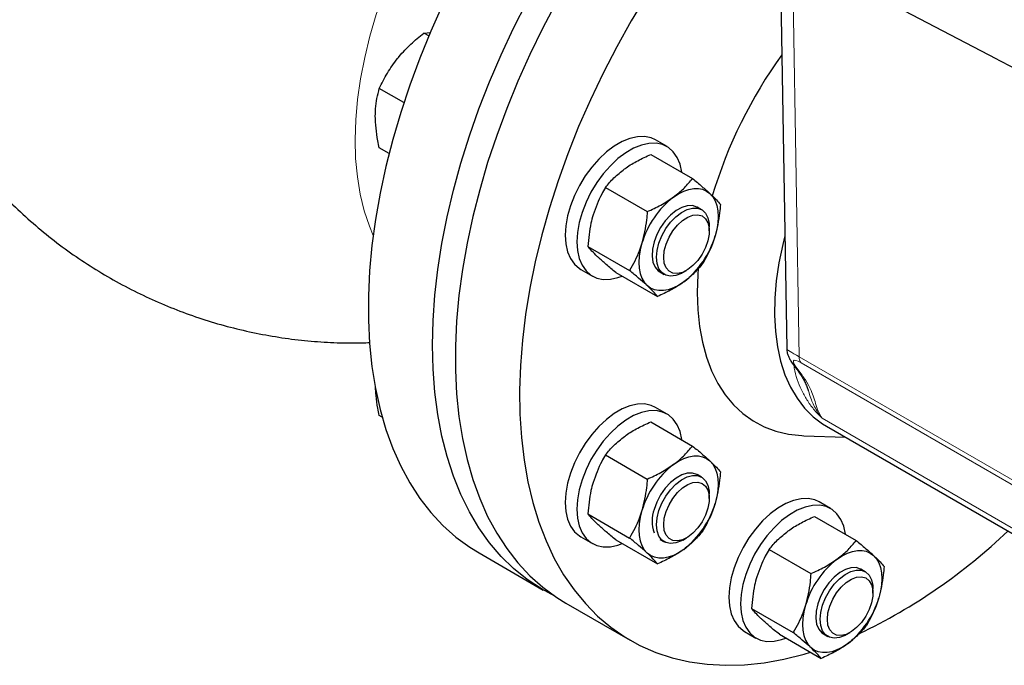
# Model space of a CAD drawing. Units: millimetres. Extents: x 0 to 1509, y 0 to 1992.
# Drawn here: x 395 to 399, y 158 to 161 of the extents above; entities that cross this region are included whole.
import ezdxf

# ---------------------------------------------------------------- set-up
doc = ezdxf.new("R2010")
doc.units = ezdxf.units.MM
doc.linetypes.add('SLD-Solid', pattern=[0])

msp = doc.modelspace()

# ---------------------------------------------------------------- linework, layer by layer
at = {"color": 7, "linetype": 'SLD-Solid', "lineweight": 25}
for p, q in [((398.3954, 161.707), (398.4284, 159.7247)), ((399.4245, 161.1052), (398.9542, 161.3514)), ((396.7009, 161.2277), (396.7331, 161.2305)), ((396.7248, 161.214), (396.7009, 161.2277)), ((396.6056, 160.8964), (396.4888, 160.9639)), ((397.8583, 160.6873), (397.8033, 160.719)), ((396.535, 160.6543), (396.4888, 160.681)), ((397.7808, 160.65), (397.9796, 160.5352)), ((397.5649, 160.4927), (397.7638, 160.3779)), ((398.0224, 160.3873), (398.002, 160.3991)), ((398.0592, 160.2859), (398.0592, 160.3059)), ((397.4815, 160.2123), (397.6804, 160.0975)), ((397.4478, 160.1032), (397.5028, 160.0714)), ((397.614, 160.0892), (397.8128, 159.9744)), ((397.8242, 160.0912), (397.8446, 160.0794)), ((397.9335, 160.0882), (397.9508, 160.0982)), ((397.8583, 159.4152), (397.8033, 159.4469)), ((396.5022, 159.4011), (396.4888, 159.4089)), ((397.7808, 159.3779), (397.9796, 159.2631)), ((398.6173, 159.357), (399.7893, 158.6804)), ((398.5089, 159.312), (398.7071, 159.3051)), ((397.5649, 159.2206), (397.7638, 159.1058)), ((398.0224, 159.1152), (398.002, 159.127)), ((398.0592, 159.0138), (398.0592, 159.0338)), ((398.6372, 158.9653), (398.5822, 158.9971)), ((397.4815, 158.9402), (397.6804, 158.8254)), ((398.5597, 158.9281), (398.7586, 158.8133)), ((397.4478, 158.8311), (397.5028, 158.7993)), ((397.614, 158.8171), (397.8128, 158.7023)), ((397.8242, 158.819), (397.8446, 158.8072)), ((397.9335, 158.816), (397.9508, 158.826)), ((396.9636, 158.7546), (397.2694, 158.578)), ((398.3438, 158.7707), (398.5427, 158.6559)), ((398.8014, 158.6653), (398.7809, 158.6771)), ((398.8382, 158.5639), (398.8382, 158.5839)), ((397.3774, 158.5157), (397.6832, 158.3391)), ((398.2604, 158.4903), (398.4593, 158.3755)), ((398.2267, 158.3812), (398.2817, 158.3495)), ((398.3929, 158.3673), (398.5918, 158.2525)), ((398.6032, 158.3692), (398.6236, 158.3574)), ((398.7125, 158.3662), (398.7298, 158.3762))]:
    msp.add_line(p, q, dxfattribs=at)
at = {"color": 8, "linetype": 'SLD-Solid', "lineweight": 18}
for p, q in [((398.4543, 161.6684), (398.4873, 159.6873)), ((398.4873, 159.6873), (399.6559, 159.0127)), ((399.655, 158.9902), (398.4965, 159.659)), ((398.5962, 159.395), (398.5961, 159.3951)), ((399.7946, 158.7032), (398.5962, 159.395))]:
    msp.add_line(p, q, dxfattribs=at)
at = {"color": 7, "linetype": 'SLD-Solid', "lineweight": 25, "flags": 128}
for points in [[(398.0566, 162.9221), (397.9616, 162.8534), (397.8632, 162.7758), (397.766, 162.6926), (397.6702, 162.6041), (397.5761, 162.5104), (397.4841, 162.412), (397.3944, 162.3091), (397.3074, 162.202), (397.2231, 162.091), (397.142, 161.9766), (397.0643, 161.859), (396.9903, 161.7386), (396.92, 161.6158), (396.8538, 161.491), (396.7919, 161.3645), (396.7345, 161.2368), (396.6817, 161.1082), (396.6337, 160.9792), (396.5907, 160.8501), (396.5527, 160.7213), (396.52, 160.5932), (396.4925, 160.4663), (396.4704, 160.3409), (396.4538, 160.2174), (396.4427, 160.0962), (396.4372, 159.9777), (396.4372, 159.8622), (396.4427, 159.75), (396.4538, 159.6417), (396.4704, 159.5373), (396.4925, 159.4374), (396.52, 159.3422), (396.5527, 159.252), (396.5907, 159.167), (396.6337, 159.0876), (396.6817, 159.0139), (396.7345, 158.9463), (396.7919, 158.8849), (396.8538, 158.8299), (396.92, 158.7815), (396.9636, 158.7546)], [(396.7423, 159.7429), (396.7451, 159.86), (396.7535, 159.9799), (396.7673, 160.1023), (396.7867, 160.2268), (396.8114, 160.353), (396.8415, 160.4806), (396.8769, 160.609), (396.9174, 160.738), (396.963, 160.8672), (397.0134, 160.996), (397.0685, 161.1242), (397.1282, 161.2514), (397.1923, 161.3771), (397.2605, 161.5009), (397.3327, 161.6226), (397.4086, 161.7416), (397.488, 161.8577), (397.5707, 161.9704), (397.6564, 162.0795), (397.7448, 162.1845), (397.8357, 162.2852), (397.9288, 162.3813), (398.0237, 162.4724), (398.0371, 162.4847)], [(398.0429, 162.3251), (397.9899, 162.2716), (397.8979, 162.1731), (397.8083, 162.0702), (397.7212, 161.9631), (397.6369, 161.8522), (397.5559, 161.7377), (397.4782, 161.6201), (397.4041, 161.4997), (397.3338, 161.3769), (397.2677, 161.2521), (397.2058, 161.1257), (397.1483, 160.9979), (397.0955, 160.8693), (397.0475, 160.7403), (397.0045, 160.6112), (396.9665, 160.4824), (396.9338, 160.3543), (396.9063, 160.2274), (396.8843, 160.102), (396.8676, 159.9785), (396.8565, 159.8573), (396.851, 159.7388), (396.851, 159.6233), (396.8565, 159.5111), (396.8676, 159.4028), (396.8843, 159.2984), (396.9063, 159.1985), (396.9338, 159.1033), (396.9665, 159.0131), (397.0045, 158.9281), (397.0475, 158.8487), (397.0955, 158.775), (397.1483, 158.7074), (397.2058, 158.646), (397.2677, 158.591), (397.3338, 158.5426), (397.3774, 158.5157)], [(398.0641, 161.8331), (398, 161.7518), (397.9169, 161.6399), (397.8369, 161.5246), (397.7604, 161.4062), (397.6876, 161.2852), (397.6187, 161.1619), (397.5539, 161.0368), (397.4935, 160.91), (397.4375, 160.7822), (397.3863, 160.6536), (397.3398, 160.5247), (397.2983, 160.3958), (397.262, 160.2674), (397.2309, 160.1398), (397.205, 160.0135), (397.1846, 159.8888), (397.1696, 159.7661), (397.1602, 159.6458), (397.1562, 159.5283), (397.1579, 159.4139), (397.165, 159.303), (397.1777, 159.1959), (397.1958, 159.0929), (397.2194, 158.9945), (397.2483, 158.9007), (397.2825, 158.8121), (397.3218, 158.7288), (397.3662, 158.6511), (397.4155, 158.5792), (397.4695, 158.5133), (397.5281, 158.4538), (397.5911, 158.4006), (397.6583, 158.3541), (397.7295, 158.3143), (397.8045, 158.2813), (397.883, 158.2554), (397.9648, 158.2365), (398.0497, 158.2247), (398.1374, 158.22), (398.2275, 158.2225), (398.32, 158.2322), (398.4144, 158.2489), (398.5104, 158.2728), (398.5411, 158.2818)], [(397.8033, 160.719), (397.7823, 160.7286), (397.7512, 160.7351), (397.7174, 160.7344), (397.6815, 160.7265), (397.6443, 160.7115), (397.6067, 160.6898), (397.5696, 160.6619), (397.5337, 160.6283), (397.4998, 160.59), (397.4688, 160.5476), (397.4412, 160.5022), (397.4178, 160.4547), (397.399, 160.4063), (397.3853, 160.358), (397.3769, 160.3109), (397.3741, 160.266), (397.3769, 160.2243), (397.3853, 160.1869), (397.399, 160.1544), (397.4178, 160.1277), (397.4412, 160.1073), (397.4478, 160.1032)], [(397.9294, 160.5642), (397.9291, 160.5662), (397.9208, 160.6036), (397.907, 160.6361), (397.8882, 160.6628), (397.8648, 160.6832), (397.8373, 160.6968), (397.8062, 160.7034), (397.7724, 160.7027), (397.7365, 160.6947), (397.6993, 160.6797), (397.6617, 160.658), (397.6246, 160.6301), (397.5887, 160.5966), (397.5548, 160.5582), (397.5238, 160.5159), (397.4962, 160.4704), (397.4728, 160.423), (397.454, 160.3746), (397.4403, 160.3263), (397.4319, 160.2791), (397.4291, 160.2342), (397.4319, 160.1926), (397.4403, 160.1551), (397.454, 160.1226), (397.4728, 160.0959), (397.4962, 160.0755), (397.5238, 160.0619), (397.5548, 160.0554), (397.5887, 160.0561), (397.6246, 160.064), (397.6449, 160.0714)], [(397.8885, 160.4468), (397.9132, 160.4629), (397.9378, 160.4752), (397.962, 160.4836), (397.9853, 160.4879), (398.0074, 160.4881), (398.0279, 160.4841), (398.0465, 160.476), (398.0627, 160.464)], [(398.0627, 160.464), (398.0764, 160.4482), (398.0873, 160.4289), (398.0952, 160.4065), (398.1, 160.3814), (398.1016, 160.3539), (398.1, 160.3245), (398.0952, 160.2938), (398.0873, 160.2623)], [(398.002, 160.3991), (398.0008, 160.3997), (397.9794, 160.4067), (397.9549, 160.4061), (397.9284, 160.398), (397.9012, 160.3828), (397.8746, 160.3611), (397.8498, 160.334), (397.8279, 160.3027), (397.81, 160.2688), (397.797, 160.2337)], [(397.8078, 160.1607), (397.8107, 160.1936), (397.8194, 160.2284), (397.8334, 160.2634), (397.8521, 160.297), (397.8746, 160.3276), (397.8999, 160.3538), (397.9267, 160.3743), (397.9539, 160.3883), (397.98, 160.395), (398.0041, 160.3942), (398.0248, 160.3858), (398.0412, 160.3703), (398.0526, 160.3484), (398.0585, 160.3212), (398.0592, 160.3059)], [(397.8424, 160.1607), (397.8453, 160.1913), (397.854, 160.2236), (397.8678, 160.2558), (397.8861, 160.2864), (397.9079, 160.3135), (397.932, 160.3357), (397.9571, 160.3519), (397.9819, 160.3612), (398.005, 160.363), (398.0252, 160.3573), (398.0414, 160.3444), (398.0527, 160.3249), (398.0585, 160.3), (398.0585, 160.2709), (398.0527, 160.2393), (398.0414, 160.2068), (398.0252, 160.1752), (398.005, 160.1462), (397.9819, 160.1214), (397.9571, 160.102), (397.932, 160.0892), (397.9079, 160.0836), (397.8861, 160.0855), (397.8678, 160.0949), (397.854, 160.1112), (397.8453, 160.1336), (397.8424, 160.1607)], [(398.4194, 160.2635), (398.4091, 160.2224), (398.391, 160.135), (398.3783, 160.0494), (398.3712, 159.966), (398.3698, 159.8855), (398.3739, 159.8083), (398.3837, 159.7351), (398.399, 159.6662), (398.4198, 159.6022), (398.4458, 159.5434), (398.477, 159.4903), (398.5131, 159.4432), (398.5538, 159.4024), (398.599, 159.3682), (398.6173, 159.357)], [(397.7389, 160.228), (397.731, 160.1964), (397.7261, 160.1657), (397.7245, 160.1363), (397.7261, 160.1089), (397.7309, 160.0837), (397.7388, 160.0613), (397.7497, 160.042), (397.7634, 160.0262)], [(397.797, 160.2337), (397.7893, 160.1992), (397.7875, 160.1668), (397.7915, 160.138), (397.8012, 160.1143), (397.8161, 160.0967), (397.8242, 160.0912)], [(397.9335, 160.0882), (397.9267, 160.0844), (397.8999, 160.074), (397.8746, 160.0711), (397.8521, 160.0757), (397.8334, 160.0877), (397.8194, 160.1065), (397.8107, 160.1312), (397.8078, 160.1607)], [(398.0067, 160.1077), (398.0046, 160.0791), (398.0017, 159.9931), (398.0045, 159.9103), (398.0128, 159.8313), (398.0267, 159.7564), (398.046, 159.6862), (398.0707, 159.621), (398.1005, 159.5612), (398.1354, 159.5072), (398.1751, 159.4592), (398.2194, 159.4176), (398.268, 159.3827), (398.3206, 159.3545), (398.377, 159.3333), (398.4368, 159.3193), (398.4996, 159.3124), (398.5089, 159.312)], [(397.9376, 160.0434), (397.913, 160.0273), (397.8884, 160.015), (397.8642, 160.0066), (397.8409, 160.0023), (397.8187, 160.0021), (397.7982, 160.0061), (397.7797, 160.0142), (397.7634, 160.0262)], [(397.3245, 158.5488), (397.2605, 158.5832), (397.1923, 158.6283), (397.1282, 158.68), (397.0685, 158.7382), (397.0134, 158.8028), (396.963, 158.8734), (396.9174, 158.95), (396.8769, 159.0322), (396.8415, 159.1199), (396.8114, 159.2126), (396.7867, 159.3102), (396.7673, 159.4124), (396.7535, 159.5188), (396.7451, 159.6291), (396.7423, 159.7429)], [(397.8033, 159.4469), (397.7823, 159.4565), (397.7512, 159.463), (397.7174, 159.4623), (397.6815, 159.4543), (397.6443, 159.4394), (397.6067, 159.4177), (397.5696, 159.3898), (397.5337, 159.3562), (397.4998, 159.3179), (397.4688, 159.2755), (397.4412, 159.2301), (397.4178, 159.1826), (397.399, 159.1342), (397.3853, 159.0859), (397.3769, 159.0388), (397.3741, 158.9939), (397.3769, 158.9522), (397.3853, 158.9147), (397.399, 158.8823), (397.4178, 158.8555), (397.4412, 158.8351), (397.4478, 158.8311)], [(397.9294, 159.2921), (397.9291, 159.294), (397.9208, 159.3315), (397.907, 159.364), (397.8882, 159.3907), (397.8648, 159.4111), (397.8373, 159.4247), (397.8062, 159.4313), (397.7724, 159.4305), (397.7365, 159.4226), (397.6993, 159.4076), (397.6617, 159.3859), (397.6246, 159.358), (397.5887, 159.3245), (397.5548, 159.2861), (397.5238, 159.2437), (397.4962, 159.1983), (397.4728, 159.1509), (397.454, 159.1025), (397.4403, 159.0541), (397.4319, 159.007), (397.4291, 158.9621), (397.4319, 158.9205), (397.4403, 158.883), (397.454, 158.8505), (397.4728, 158.8238), (397.4962, 158.8034), (397.5238, 158.7898), (397.5548, 158.7833), (397.5887, 158.784), (397.6246, 158.7919), (397.6449, 158.7993)], [(397.8885, 159.1747), (397.9131, 159.1908), (397.9378, 159.2031), (397.9619, 159.2115), (397.9853, 159.2158), (398.0074, 159.216), (398.0279, 159.212), (398.0465, 159.2039), (398.0627, 159.1919)], [(398.0627, 159.1919), (398.0764, 159.1761), (398.0873, 159.1568), (398.0952, 159.1344), (398.1, 159.1093), (398.1016, 159.0818), (398.1, 159.0524), (398.0952, 159.0217), (398.0873, 158.9901)], [(398.0028, 159.1265), (398.0008, 159.1276), (397.9794, 159.1346), (397.9549, 159.134), (397.9284, 159.1259), (397.9012, 159.1107), (397.8746, 159.089), (397.8498, 159.0619), (397.8279, 159.0306), (397.81, 158.9966), (397.797, 158.9616)], [(397.8078, 158.8886), (397.8107, 158.9215), (397.8194, 158.9563), (397.8334, 158.9913), (397.8521, 159.0248), (397.8746, 159.0554), (397.8999, 159.0816), (397.9267, 159.1022), (397.9539, 159.1162), (397.98, 159.1229), (398.0041, 159.1221), (398.0248, 159.1137), (398.0412, 159.0982), (398.0526, 159.0763), (398.0585, 159.049), (398.0592, 159.0338)], [(397.8424, 158.8886), (397.8453, 158.9192), (397.854, 158.9515), (397.8678, 158.9837), (397.8861, 159.0142), (397.9079, 159.0413), (397.932, 159.0636), (397.9571, 159.0798), (397.9819, 159.0891), (398.005, 159.0909), (398.0252, 159.0852), (398.0414, 159.0723), (398.0527, 159.0528), (398.0585, 159.0279), (398.0585, 158.9988), (398.0527, 158.9672), (398.0414, 158.9347), (398.0252, 158.9031), (398.005, 158.8741), (397.9819, 158.8492), (397.9571, 158.8299), (397.932, 158.8171), (397.9079, 158.8115), (397.8861, 158.8134), (397.8678, 158.8228), (397.854, 158.8391), (397.8453, 158.8614), (397.8424, 158.8886)], [(398.5822, 158.9971), (398.5612, 159.0066), (398.5302, 159.0132), (398.4963, 159.0124), (398.4604, 159.0045), (398.4233, 158.9895), (398.3857, 158.9678), (398.3485, 158.9399), (398.3126, 158.9064), (398.2788, 158.868), (398.2477, 158.8257), (398.2202, 158.7802), (398.1967, 158.7328), (398.178, 158.6844), (398.1642, 158.636), (398.1559, 158.5889), (398.1531, 158.544), (398.1559, 158.5024), (398.1642, 158.4649), (398.178, 158.4324), (398.1967, 158.4057), (398.2202, 158.3853), (398.2267, 158.3812)], [(398.7083, 158.8423), (398.7081, 158.8442), (398.6997, 158.8817), (398.686, 158.9141), (398.6672, 158.9409), (398.6438, 158.9613), (398.6162, 158.9749), (398.5852, 158.9814), (398.5513, 158.9807), (398.5154, 158.9728), (398.4783, 158.9578), (398.4407, 158.9361), (398.4035, 158.9082), (398.3676, 158.8746), (398.3338, 158.8363), (398.3027, 158.7939), (398.2752, 158.7485), (398.2517, 158.701), (398.233, 158.6526), (398.2192, 158.6043), (398.2109, 158.5572), (398.2081, 158.5123), (398.2109, 158.4706), (398.2192, 158.4331), (398.233, 158.4007), (398.2517, 158.3739), (398.2752, 158.3535), (398.3027, 158.3399), (398.3338, 158.3334), (398.3676, 158.3341), (398.4035, 158.3421), (398.4238, 158.3494)], [(397.7389, 158.9559), (397.731, 158.9243), (397.7261, 158.8936), (397.7245, 158.8642), (397.7261, 158.8367), (397.7309, 158.8116), (397.7388, 158.7892), (397.7497, 158.7699), (397.7634, 158.7541)], [(397.9335, 158.816), (397.9267, 158.8123), (397.8999, 158.8019), (397.8746, 158.7989), (397.8521, 158.8036), (397.8334, 158.8156), (397.8194, 158.8344), (397.8107, 158.8591), (397.8078, 158.8886)], [(397.9376, 158.7713), (397.913, 158.7552), (397.8884, 158.7429), (397.8642, 158.7345), (397.8408, 158.7302), (397.8187, 158.73), (397.7982, 158.734), (397.7797, 158.7421), (397.7634, 158.7541)], [(398.6675, 158.7249), (398.6921, 158.7409), (398.7167, 158.7533), (398.7409, 158.7617), (398.7643, 158.766), (398.7864, 158.7662), (398.8069, 158.7622), (398.8254, 158.7541), (398.8417, 158.742)], [(398.8417, 158.742), (398.8554, 158.7262), (398.8663, 158.707), (398.8742, 158.6846), (398.879, 158.6594), (398.8806, 158.6319), (398.879, 158.6026), (398.8742, 158.5719), (398.8662, 158.5403)], [(398.7809, 158.6771), (398.7797, 158.6778), (398.7583, 158.6848), (398.7338, 158.6842), (398.7074, 158.6761), (398.6802, 158.6608), (398.6536, 158.6391), (398.6287, 158.612), (398.6069, 158.5808), (398.589, 158.5468), (398.5759, 158.5117)], [(398.5868, 158.4388), (398.5897, 158.4717), (398.5984, 158.5064), (398.6124, 158.5414), (398.6311, 158.575), (398.6536, 158.6056), (398.6789, 158.6318), (398.7057, 158.6524), (398.7328, 158.6663), (398.759, 158.6731), (398.783, 158.6722), (398.8038, 158.6639), (398.8202, 158.6484), (398.8316, 158.6265), (398.8375, 158.5992), (398.8382, 158.5839)], [(398.6214, 158.4388), (398.6243, 158.4693), (398.6329, 158.5016), (398.6468, 158.5339), (398.6651, 158.5644), (398.6869, 158.5915), (398.711, 158.6138), (398.7361, 158.63), (398.7609, 158.6392), (398.784, 158.6411), (398.8042, 158.6354), (398.8204, 158.6224), (398.8317, 158.603), (398.8375, 158.578), (398.8375, 158.549), (398.8317, 158.5173), (398.8204, 158.4849), (398.8042, 158.4533), (398.784, 158.4242), (398.7609, 158.3994), (398.7361, 158.38), (398.711, 158.3672), (398.6869, 158.3616), (398.6651, 158.3636), (398.6468, 158.373), (398.6329, 158.3893), (398.6243, 158.4116), (398.6214, 158.4388)], [(398.5179, 158.506), (398.5099, 158.4745), (398.5051, 158.4437), (398.5035, 158.4144), (398.5051, 158.3869), (398.5099, 158.3617), (398.5178, 158.3393), (398.5287, 158.3201), (398.5424, 158.3043)], [(398.5759, 158.5117), (398.5683, 158.4772), (398.5664, 158.4448), (398.5705, 158.4161), (398.5802, 158.3924), (398.5951, 158.3748), (398.6032, 158.3692)], [(398.7125, 158.3662), (398.7057, 158.3625), (398.6789, 158.3521), (398.6536, 158.3491), (398.6311, 158.3537), (398.6124, 158.3657), (398.5984, 158.3845), (398.5897, 158.4093), (398.5868, 158.4388)], [(398.7166, 158.3214), (398.692, 158.3054), (398.6673, 158.293), (398.6432, 158.2846), (398.6198, 158.2803), (398.5977, 158.2802), (398.5772, 158.2842), (398.5586, 158.2923), (398.5424, 158.3043)]]:
    msp.add_lwpolyline(points, dxfattribs=at)
at = {"color": 8, "linetype": 'SLD-Solid', "lineweight": 18, "flags": 128}
for points in [[(397.3235, 162.5631), (397.2454, 162.4994), (397.1686, 162.4302), (397.0934, 162.3559), (397.0203, 162.2767), (396.9497, 162.1931), (396.8818, 162.1056), (396.817, 162.0144), (396.7556, 161.9201), (396.6979, 161.8232), (396.6442, 161.7241), (396.5948, 161.6232), (396.5498, 161.5211), (396.5096, 161.4183), (396.4743, 161.3153), (396.4441, 161.2126), (396.4192, 161.1107), (396.3995, 161.0101), (396.3854, 160.9112), (396.3767, 160.8147), (396.3737, 160.7208), (396.3762, 160.6302), (396.3843, 160.5432), (396.3979, 160.4603), (396.417, 160.3818), (396.4414, 160.3082), (396.4595, 160.2645)], [(398.4677, 159.6385), (398.4736, 159.6321), (398.4829, 159.6251)]]:
    msp.add_lwpolyline(points, dxfattribs=at)
at = {"color": 7, "linetype": 'SLD-Solid', "lineweight": 25}
for centre, radius, start, end in [((400.2496, 159.7962), 2.273, 144.2406, 163.1993), ((398.1518, 160.1062), 0.4305, 127.7046, 163.575), ((397.6743, 160.384), 0.4305, 307.7046, 343.575), ((398.1518, 158.8341), 0.4305, 127.7046, 163.575), ((397.6743, 159.1119), 0.4305, 307.7046, 343.575), ((397.9485, 158.906), 0.1614, 159.851, 200.1321), ((397.6004, 160.8264), 2.7215, 295.5274, 313.6941), ((398.9308, 158.3843), 0.4305, 127.7046, 163.575), ((398.4533, 158.662), 0.4305, 307.7046, 343.575)]:
    msp.add_arc(centre, radius, start, end, dxfattribs=at)
at = {"color": 8, "linetype": 'SLD-Solid', "lineweight": 18}
msp.add_arc((398.5308, 159.6858), 0.0436, 178.0114, 217.9725, dxfattribs=at)
at = {"color": 7, "linetype": 'SLD-Solid', "lineweight": 25}
msp.add_ellipse((398.7444, 161.3317), major_axis=(3.1601, -1.6283), ratio=0.03165, start_param=1.322617, end_param=1.370205, dxfattribs=at)
at = {"color": 8, "linetype": 'SLD-Solid', "lineweight": 18}
for centre, major_axis, ratio, start_param, end_param in [((398.6338, 159.6144), (0.2054, -0.1104), 0.030885, 3.158858, 3.934565), ((398.589, 159.5537), (0.1278, -0.1157), 0.156903, 2.511652, 3.887464)]:
    msp.add_ellipse(centre, major_axis=major_axis, ratio=ratio, start_param=start_param, end_param=end_param, dxfattribs=at)
at = {"color": 7, "linetype": 'SLD-Solid', "lineweight": 25}
for points, knots in [([(396.5759, 161.1067), (396.5784, 161.1099), (396.5976, 161.1334), (396.6377, 161.1757), (396.6797, 161.2103), (396.7009, 161.2277)], [0, 0, 0, 0, 0.070101, 0.53079, 1, 1, 1, 1]), ([(396.4888, 160.9639), (396.5007, 160.9883), (396.5248, 161.0378), (396.5588, 161.0836), (396.5759, 161.1067)], [0, 0, 0, 0, 0.495458, 1, 1, 1, 1]), ([(396.4698, 160.8334), (396.4701, 160.8445), (396.4707, 160.8736), (396.4766, 160.9178), (396.4847, 160.9484), (396.4888, 160.9639)], [0, 0, 0, 0, 0.236145, 0.615941, 1, 1, 1, 1]), ([(394.3669, 160.8886), (394.3843, 160.8597), (394.4245, 160.793), (394.495, 160.6935), (394.5765, 160.5898), (394.6635, 160.4913), (394.7555, 160.3983), (394.8522, 160.311), (394.9532, 160.2295), (395.0581, 160.154), (395.1665, 160.0848), (395.2782, 160.0219), (395.3926, 159.9654), (395.5096, 159.9155), (395.6285, 159.8721), (395.7492, 159.8354), (395.8711, 159.8055), (395.994, 159.7822), (396.1175, 159.7655), (396.2412, 159.7557), (396.3501, 159.7521), (396.4175, 159.7544), (396.4437, 159.7554)], [0, 0, 0, 0, 0.040739, 0.094094, 0.147226, 0.200135, 0.252822, 0.30529, 0.357539, 0.409572, 0.461392, 0.513001, 0.5644, 0.615591, 0.666576, 0.717357, 0.767935, 0.818312, 0.86849, 0.91847, 0.968253, 1, 1, 1, 1]), ([(396.4888, 160.681), (396.4864, 160.6923), (396.4798, 160.7241), (396.4718, 160.7759), (396.4705, 160.8141), (396.4698, 160.8334)], [0, 0, 0, 0, 0.216463, 0.605671, 1, 1, 1, 1]), ([(397.656, 160.5811), (397.6586, 160.5829), (397.6781, 160.597), (397.7183, 160.6215), (397.7598, 160.6405), (397.7808, 160.65)], [0, 0, 0, 0, 0.070099, 0.530789, 1, 1, 1, 1]), ([(397.5649, 160.4927), (397.5777, 160.5082), (397.6036, 160.5395), (397.6384, 160.5671), (397.656, 160.5811)], [0, 0, 0, 0, 0.495458, 1, 1, 1, 1]), ([(397.8885, 160.4468), (397.8911, 160.4487), (397.9103, 160.4629), (397.9432, 160.4917), (397.9674, 160.5206), (397.9796, 160.5352)], [0, 0, 0, 0, 0.070099, 0.530789, 1, 1, 1, 1]), ([(397.9796, 160.5352), (397.9951, 160.5225), (398.0263, 160.4969), (398.0505, 160.475), (398.0627, 160.464)], [0, 0, 0, 0, 0.495458, 1, 1, 1, 1]), ([(397.5649, 160.4927), (397.5588, 160.4824), (397.5354, 160.4424), (397.5187, 160.3964), (397.5063, 160.3622)], [0, 0, 0, 0, 0.257551, 1, 1, 1, 1]), ([(397.7638, 160.3779), (397.786, 160.388), (397.8309, 160.4083), (397.8692, 160.4339), (397.8885, 160.4468)], [0, 0, 0, 0, 0.495458, 1, 1, 1, 1]), ([(398.0627, 160.464), (398.0643, 160.4625), (398.076, 160.4516), (398.0947, 160.4329), (398.1063, 160.4191), (398.1121, 160.4122)], [0, 0, 0, 0, 0.070099, 0.530789, 1, 1, 1, 1]), ([(398.1121, 160.4122), (398.1112, 160.3989), (398.1074, 160.3475), (398.0959, 160.2986), (398.0873, 160.2623)], [0, 0, 0, 0, 0.257551, 1, 1, 1, 1]), ([(397.5063, 160.3622), (397.5028, 160.3493), (397.4896, 160.3013), (397.4849, 160.2499), (397.4815, 160.2123)], [0, 0, 0, 0, 0.268634, 1, 1, 1, 1]), ([(397.7638, 160.3779), (397.7628, 160.3647), (397.7591, 160.3133), (397.7475, 160.2643), (397.7389, 160.228)], [0, 0, 0, 0, 0.2575513, 1, 1, 1, 1]), ([(398.0873, 160.2623), (398.0832, 160.2497), (398.0682, 160.2027), (398.0454, 160.1618), (398.0287, 160.1318)], [0, 0, 0, 0, 0.2686336, 1, 1, 1, 1]), ([(397.5309, 160.1605), (397.5293, 160.1619), (397.5176, 160.1729), (397.4989, 160.1916), (397.4873, 160.2054), (397.4815, 160.2123)], [0, 0, 0, 0, 0.070099, 0.530789, 1, 1, 1, 1]), ([(397.7389, 160.228), (397.7349, 160.2154), (397.7198, 160.1684), (397.697, 160.1275), (397.6804, 160.0975)], [0, 0, 0, 0, 0.268634, 1, 1, 1, 1]), ([(397.614, 160.0892), (397.5985, 160.102), (397.5673, 160.1276), (397.5431, 160.1495), (397.5309, 160.1605)], [0, 0, 0, 0, 0.495458, 1, 1, 1, 1]), ([(398.0287, 160.1318), (398.0159, 160.1163), (397.99, 160.085), (397.9552, 160.0573), (397.9376, 160.0434)], [0, 0, 0, 0, 0.495458, 1, 1, 1, 1]), ([(397.7634, 160.0262), (397.7618, 160.0277), (397.7498, 160.0388), (397.7237, 160.0618), (397.6949, 160.0855), (397.6804, 160.0975)], [0, 0, 0, 0, 0.070099, 0.530789, 1, 1, 1, 1]), ([(397.8128, 159.9744), (397.8068, 159.9817), (397.7946, 159.9964), (397.7739, 160.0162), (397.7634, 160.0262)], [0, 0, 0, 0, 0.495458, 1, 1, 1, 1]), ([(397.9376, 160.0434), (397.935, 160.0415), (397.9155, 160.0275), (397.8753, 160.003), (397.8338, 159.984), (397.8128, 159.9744)], [0, 0, 0, 0, 0.070099, 0.530789, 1, 1, 1, 1]), ([(398.4286, 159.7237), (398.4289, 159.7186), (398.4297, 159.7074), (398.4344, 159.6925), (398.4412, 159.6774), (398.4517, 159.6597), (398.4616, 159.6465), (398.4676, 159.6385)], [0, 0, 0, 0, 0.120012, 0.263064, 0.430474, 0.65547, 1, 1, 1, 1]), ([(398.4673, 159.6388), (398.4702, 159.6352), (398.4804, 159.6225), (398.4935, 159.6035), (398.5074, 159.5812), (398.5181, 159.5601), (398.5255, 159.5426), (398.5291, 159.5304), (398.5307, 159.5253)], [0, 0, 0, 0, 0.065089, 0.230946, 0.409671, 0.606791, 0.833231, 1, 1, 1, 1]), ([(396.4888, 159.4089), (396.4864, 159.4202), (396.4798, 159.452), (396.4725, 159.4976), (396.4713, 159.53), (396.4708, 159.5434)], [0, 0, 0, 0, 0.2460473, 0.6884485, 1, 1, 1, 1]), ([(397.656, 159.309), (397.6586, 159.3108), (397.6781, 159.3249), (397.7183, 159.3494), (397.7598, 159.3684), (397.7808, 159.3779)], [0, 0, 0, 0, 0.070099, 0.530789, 1, 1, 1, 1]), ([(397.5649, 159.2206), (397.5777, 159.2361), (397.6036, 159.2674), (397.6384, 159.295), (397.656, 159.309)], [0, 0, 0, 0, 0.495458, 1, 1, 1, 1]), ([(397.8885, 159.1747), (397.8911, 159.1766), (397.9103, 159.1908), (397.9432, 159.2196), (397.9674, 159.2485), (397.9796, 159.2631)], [0, 0, 0, 0, 0.070099, 0.530789, 1, 1, 1, 1]), ([(397.9796, 159.2631), (397.9951, 159.2504), (398.0263, 159.2248), (398.0505, 159.2029), (398.0627, 159.1919)], [0, 0, 0, 0, 0.495458, 1, 1, 1, 1]), ([(397.5649, 159.2206), (397.5588, 159.2103), (397.5354, 159.1703), (397.5187, 159.1243), (397.5063, 159.0901)], [0, 0, 0, 0, 0.257551, 1, 1, 1, 1]), ([(397.7638, 159.1058), (397.786, 159.1158), (397.8309, 159.1361), (397.8692, 159.1618), (397.8885, 159.1747)], [0, 0, 0, 0, 0.495458, 1, 1, 1, 1]), ([(398.0627, 159.1919), (398.0643, 159.1904), (398.076, 159.1795), (398.0947, 159.1608), (398.1063, 159.147), (398.1121, 159.1401)], [0, 0, 0, 0, 0.070099, 0.530789, 1, 1, 1, 1]), ([(398.1121, 159.1401), (398.1112, 159.1268), (398.1074, 159.0754), (398.0959, 159.0265), (398.0873, 158.9901)], [0, 0, 0, 0, 0.257551, 1, 1, 1, 1]), ([(397.5063, 159.0901), (397.5028, 159.0772), (397.4896, 159.0292), (397.4849, 158.9778), (397.4815, 158.9402)], [0, 0, 0, 0, 0.268634, 1, 1, 1, 1]), ([(397.7638, 159.1058), (397.7628, 159.0925), (397.7591, 159.0411), (397.7475, 158.9922), (397.7389, 158.9559)], [0, 0, 0, 0, 0.2575513, 1, 1, 1, 1]), ([(398.0873, 158.9901), (398.0832, 158.9775), (398.0682, 158.9306), (398.0454, 158.8896), (398.0287, 158.8597)], [0, 0, 0, 0, 0.2686336, 1, 1, 1, 1]), ([(397.5309, 158.8884), (397.5293, 158.8898), (397.5176, 158.9008), (397.4988, 158.9195), (397.4873, 158.9332), (397.4815, 158.9402)], [0, 0, 0, 0, 0.070099, 0.530789, 1, 1, 1, 1]), ([(397.7389, 158.9559), (397.7349, 158.9433), (397.7198, 158.8963), (397.697, 158.8554), (397.6804, 158.8254)], [0, 0, 0, 0, 0.268634, 1, 1, 1, 1]), ([(398.4349, 158.8591), (398.4375, 158.861), (398.457, 158.875), (398.4973, 158.8995), (398.5388, 158.9185), (398.5597, 158.9281)], [0, 0, 0, 0, 0.0700986, 0.5307888, 1, 1, 1, 1]), ([(397.614, 158.8171), (397.5985, 158.8298), (397.5673, 158.8555), (397.5431, 158.8774), (397.5309, 158.8884)], [0, 0, 0, 0, 0.495458, 1, 1, 1, 1]), ([(398.0287, 158.8597), (398.0159, 158.8442), (397.99, 158.8129), (397.9552, 158.7852), (397.9376, 158.7713)], [0, 0, 0, 0, 0.495458, 1, 1, 1, 1]), ([(398.3438, 158.7707), (398.3567, 158.7862), (398.3825, 158.8175), (398.4174, 158.8452), (398.4349, 158.8591)], [0, 0, 0, 0, 0.495458, 1, 1, 1, 1]), ([(397.7634, 158.7541), (397.7618, 158.7556), (397.7498, 158.7667), (397.7237, 158.7897), (397.6949, 158.8134), (397.6804, 158.8254)], [0, 0, 0, 0, 0.070099, 0.530789, 1, 1, 1, 1]), ([(398.6675, 158.7249), (398.67, 158.7268), (398.6893, 158.741), (398.7221, 158.7697), (398.7464, 158.7987), (398.7586, 158.8133)], [0, 0, 0, 0, 0.070099, 0.530789, 1, 1, 1, 1]), ([(398.7586, 158.8133), (398.7741, 158.8006), (398.8053, 158.7749), (398.8295, 158.7531), (398.8417, 158.742)], [0, 0, 0, 0, 0.495458, 1, 1, 1, 1]), ([(397.8128, 158.7023), (397.8068, 158.7096), (397.7946, 158.7243), (397.7739, 158.7441), (397.7634, 158.7541)], [0, 0, 0, 0, 0.495458, 1, 1, 1, 1]), ([(397.9376, 158.7713), (397.935, 158.7694), (397.9155, 158.7554), (397.8753, 158.7309), (397.8338, 158.7119), (397.8128, 158.7023)], [0, 0, 0, 0, 0.070099, 0.530789, 1, 1, 1, 1]), ([(398.3438, 158.7707), (398.3378, 158.7604), (398.3143, 158.7204), (398.2977, 158.6744), (398.2853, 158.6403)], [0, 0, 0, 0, 0.257551, 1, 1, 1, 1]), ([(398.8417, 158.742), (398.8432, 158.7406), (398.855, 158.7296), (398.8737, 158.7109), (398.8852, 158.6972), (398.8911, 158.6902)], [0, 0, 0, 0, 0.070099, 0.530789, 1, 1, 1, 1]), ([(398.5427, 158.6559), (398.565, 158.666), (398.6098, 158.6863), (398.6482, 158.7119), (398.6675, 158.7249)], [0, 0, 0, 0, 0.495458, 1, 1, 1, 1]), ([(398.5427, 158.6559), (398.5418, 158.6427), (398.538, 158.5913), (398.5265, 158.5424), (398.5179, 158.506)], [0, 0, 0, 0, 0.2575513, 1, 1, 1, 1]), ([(398.8911, 158.6902), (398.8901, 158.677), (398.8864, 158.6256), (398.8748, 158.5766), (398.8662, 158.5403)], [0, 0, 0, 0, 0.257551, 1, 1, 1, 1]), ([(398.2853, 158.6403), (398.2818, 158.6274), (398.2686, 158.5794), (398.2639, 158.528), (398.2604, 158.4903)], [0, 0, 0, 0, 0.2686336, 1, 1, 1, 1]), ([(398.5179, 158.506), (398.5138, 158.4934), (398.4988, 158.4465), (398.476, 158.4055), (398.4593, 158.3755)], [0, 0, 0, 0, 0.2686336, 1, 1, 1, 1]), ([(398.8662, 158.5403), (398.8622, 158.5277), (398.8471, 158.4808), (398.8243, 158.4398), (398.8077, 158.4098)], [0, 0, 0, 0, 0.268634, 1, 1, 1, 1]), ([(398.3098, 158.4385), (398.3083, 158.44), (398.2965, 158.4509), (398.2778, 158.4696), (398.2663, 158.4834), (398.2604, 158.4903)], [0, 0, 0, 0, 0.070099, 0.530789, 1, 1, 1, 1]), ([(398.3929, 158.3673), (398.3774, 158.38), (398.3462, 158.4057), (398.322, 158.4275), (398.3098, 158.4385)], [0, 0, 0, 0, 0.495458, 1, 1, 1, 1]), ([(398.5424, 158.3043), (398.5408, 158.3058), (398.5288, 158.3169), (398.5027, 158.3398), (398.4739, 158.3636), (398.4593, 158.3755)], [0, 0, 0, 0, 0.070099, 0.530789, 1, 1, 1, 1]), ([(398.8077, 158.4098), (398.7948, 158.3943), (398.769, 158.3631), (398.7341, 158.3354), (398.7166, 158.3214)], [0, 0, 0, 0, 0.495458, 1, 1, 1, 1]), ([(398.7166, 158.3214), (398.714, 158.3196), (398.6945, 158.3055), (398.6543, 158.281), (398.6127, 158.2621), (398.5918, 158.2525)], [0, 0, 0, 0, 0.070099, 0.530789, 1, 1, 1, 1]), ([(398.5918, 158.2525), (398.5857, 158.2598), (398.5735, 158.2744), (398.5528, 158.2943), (398.5424, 158.3043)], [0, 0, 0, 0, 0.495458, 1, 1, 1, 1])]:
    msp.add_open_spline(points, degree=3, knots=knots, dxfattribs=at)
at = {"color": 8, "linetype": 'SLD-Solid', "lineweight": 18}
for points, knots in [([(398.5961, 159.3951), (398.5855, 159.4059), (398.5611, 159.4308), (398.5304, 159.4714), (398.4945, 159.534), (398.4707, 159.5905), (398.4631, 159.638), (398.4616, 159.6468)], [0, 0, 0, 0, 0.14446, 0.332487, 0.522214, 0.910515, 1, 1, 1, 1]), ([(398.4829, 159.6251), (398.4951, 159.6086), (398.5198, 159.5754), (398.5412, 159.5356), (398.556, 159.4991), (398.5652, 159.4654), (398.5757, 159.4336), (398.5875, 159.4098), (398.594, 159.3989), (398.5953, 159.3968), (398.596, 159.3956), (398.5963, 159.3951), (398.5963, 159.395), (398.5962, 159.395), (398.5962, 159.395), (398.5962, 159.395)], [0, 0, 0, 0, 0.163654, 0.328066, 0.492356, 0.678774, 0.865086, 0.973859, 0.986123, 0.992556, 0.99878, 0.999268, 0.999703, 0.999878, 1, 1, 1, 1]), ([(398.5961, 159.3951), (398.5961, 159.3951), (398.5961, 159.3951), (398.5961, 159.395), (398.5961, 159.395), (398.5962, 159.395), (398.5962, 159.395), (398.5962, 159.3951), (398.5961, 159.3952), (398.5945, 159.3976), (398.5827, 159.4124), (398.563, 159.4439), (398.5443, 159.4834), (398.535, 159.5135), (398.5314, 159.5252)], [0, 0, 0, 0, 0.000014, 0.000146, 0.000211, 0.000415, 0.000524, 0.000867, 0.001787, 0.002856, 0.059418, 0.308367, 0.731724, 1, 1, 1, 1])]:
    msp.add_open_spline(points, degree=3, knots=knots, dxfattribs=at)

doc.saveas('drawing.dxf')
